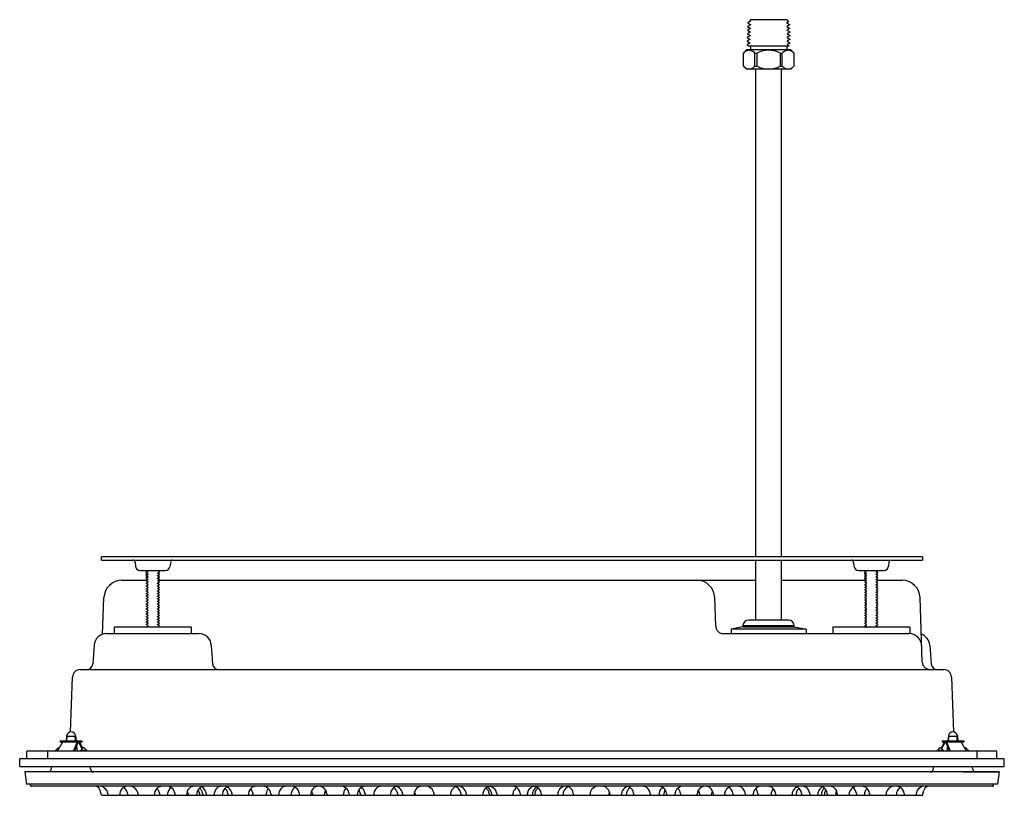
# Model space of a CAD drawing. Units: inches. Extents: x 4408.9 to 4428.1, y 222.5 to 237.6.
import ezdxf

# ---------------------------------------------------------------- set-up
doc = ezdxf.new("R2010")
doc.units = ezdxf.units.IN
doc.header["$LTSCALE"] = 0.64311
doc.header["$MEASUREMENT"] = 0
doc.layers.get('0').update_dxf_attribs({"color": 255, "linetype": 'CONTINUOUS'})
doc.layers.get('Defpoints').update_dxf_attribs({"linetype": 'CONTINUOUS'})
doc.styles.get("Standard").update_dxf_attribs({"font": 'txt', "width": 0.8})

msp = doc.modelspace()

# ---------------------------------------------------------------- linework, layer by layer
for p, q in [((4423.157, 237.538), (4423.103, 237.507)), ((4423.16, 237.609), (4423.105, 237.578)), ((4423.105, 237.578), (4423.105, 237.573)), ((4423.105, 237.573), (4423.157, 237.543)), ((4423.165, 237.638), (4423.147, 237.621)), ((4423.147, 237.621), (4423.16, 237.614)), ((4423.157, 237.543), (4423.157, 237.538)), ((4423.16, 237.614), (4423.16, 237.609)), ((4423.165, 237.638), (4423.858, 237.638)), ((4423.858, 237.638), (4423.898, 237.598)), ((4423.898, 237.598), (4423.863, 237.578)), ((4423.863, 237.578), (4423.863, 237.574)), ((4423.863, 237.574), (4423.917, 237.542)), ((4423.917, 237.537), (4423.865, 237.507)), ((4423.917, 237.542), (4423.917, 237.537)), ((4423.151, 237.325), (4423.096, 237.294)), ((4423.153, 237.396), (4423.099, 237.365)), ((4423.099, 237.365), (4423.099, 237.36)), ((4423.099, 237.36), (4423.151, 237.33)), ((4423.155, 237.467), (4423.101, 237.436)), ((4423.101, 237.436), (4423.101, 237.431)), ((4423.101, 237.431), (4423.153, 237.401)), ((4423.103, 237.507), (4423.103, 237.502)), ((4423.103, 237.502), (4423.155, 237.472)), ((4423.151, 237.33), (4423.151, 237.325)), ((4423.153, 237.401), (4423.153, 237.396)), ((4423.155, 237.472), (4423.155, 237.467)), ((4423.865, 237.507), (4423.865, 237.503)), ((4423.865, 237.503), (4423.919, 237.471)), ((4423.919, 237.466), (4423.867, 237.436)), ((4423.867, 237.436), (4423.867, 237.432)), ((4423.867, 237.432), (4423.922, 237.4)), ((4423.922, 237.395), (4423.87, 237.365)), ((4423.87, 237.365), (4423.87, 237.361)), ((4423.87, 237.361), (4423.924, 237.329)), ((4423.924, 237.324), (4423.872, 237.294)), ((4423.919, 237.471), (4423.919, 237.466)), ((4423.922, 237.4), (4423.922, 237.395)), ((4423.924, 237.329), (4423.924, 237.324)), ((4423.146, 237.183), (4423.092, 237.152)), ((4423.092, 237.152), (4423.092, 237.147)), ((4423.092, 237.147), (4423.129, 237.126)), ((4423.148, 237.254), (4423.094, 237.223)), ((4423.094, 237.223), (4423.094, 237.218)), ((4423.094, 237.218), (4423.146, 237.188)), ((4423.096, 237.294), (4423.096, 237.289)), ((4423.096, 237.289), (4423.148, 237.259)), ((4423.146, 237.188), (4423.146, 237.183)), ((4423.148, 237.259), (4423.148, 237.254)), ((4423.872, 237.294), (4423.872, 237.29)), ((4423.872, 237.29), (4423.926, 237.258)), ((4423.926, 237.253), (4423.874, 237.223)), ((4423.874, 237.223), (4423.874, 237.219)), ((4423.874, 237.219), (4423.928, 237.187)), ((4423.928, 237.182), (4423.876, 237.152)), ((4423.876, 237.152), (4423.876, 237.148)), ((4423.876, 237.148), (4423.915, 237.126)), ((4423.926, 237.258), (4423.926, 237.253)), ((4423.928, 237.187), (4423.928, 237.182)), ((4423.019, 236.988), (4423.078, 237.047)), ((4423.019, 236.731), (4423.019, 236.988)), ((4423.944, 237.047), (4423.078, 237.047)), ((4423.129, 237.126), (4423.915, 237.126)), ((4423.157, 237.114), (4423.157, 237.059)), ((4423.245, 236.988), (4423.286, 236.988)), ((4423.245, 236.731), (4423.245, 236.988)), ((4423.286, 236.731), (4423.286, 236.988)), ((4423.736, 236.988), (4423.778, 236.988)), ((4423.736, 236.988), (4423.736, 236.731)), ((4423.778, 236.731), (4423.778, 236.988)), ((4423.866, 237.114), (4423.866, 237.059)), ((4423.944, 237.047), (4424.003, 236.988)), ((4424.003, 236.988), (4424.003, 236.73)), ((4423.078, 236.672), (4423.019, 236.731)), ((4423.944, 236.672), (4423.078, 236.672)), ((4423.245, 236.731), (4423.286, 236.731)), ((4423.261, 227.17), (4423.261, 236.672)), ((4423.736, 236.731), (4423.778, 236.731)), ((4423.761, 227.17), (4423.761, 236.672)), ((4424.003, 236.73), (4423.944, 236.672)), ((4410.511, 227.107), (4410.511, 227.17)), ((4426.511, 227.17), (4410.511, 227.17)), ((4426.511, 227.17), (4426.511, 227.107)), ((4410.511, 227.107), (4426.511, 227.107)), ((4411.166, 227.062), (4411.173, 226.991)), ((4411.856, 227.062), (4411.849, 226.991)), ((4423.261, 225.937), (4423.261, 227.107)), ((4423.761, 225.937), (4423.761, 227.107)), ((4425.166, 227.062), (4425.173, 226.991)), ((4425.856, 227.062), (4425.849, 226.991)), ((4411.267, 226.906), (4411.756, 226.906)), ((4411.386, 226.899), (4411.386, 226.906)), ((4411.419, 226.88), (4411.386, 226.899)), ((4411.386, 226.873), (4411.409, 226.886)), ((4411.419, 226.874), (4411.386, 226.855)), ((4411.386, 226.865), (4411.386, 226.873)), ((4411.395, 226.86), (4411.386, 226.865)), ((4411.386, 226.855), (4411.386, 226.848)), ((4411.386, 226.855), (4411.386, 226.849)), ((4411.419, 226.829), (4411.386, 226.848)), ((4411.386, 226.823), (4411.409, 226.835)), ((4411.386, 226.805), (4411.419, 226.824)), ((4411.386, 226.815), (4411.386, 226.823)), ((4411.395, 226.81), (4411.386, 226.815)), ((4411.386, 226.805), (4411.386, 226.798)), ((4411.386, 226.805), (4411.386, 226.799)), ((4411.419, 226.779), (4411.386, 226.798)), ((4411.386, 226.772), (4411.409, 226.785)), ((4411.386, 226.755), (4411.419, 226.774)), ((4411.386, 226.765), (4411.386, 226.772)), ((4411.419, 226.874), (4411.419, 226.88)), ((4411.419, 226.824), (4411.419, 226.829)), ((4411.419, 226.774), (4411.419, 226.779)), ((4411.419, 226.774), (4411.419, 226.779)), ((4411.604, 226.9), (4411.604, 226.906)), ((4411.636, 226.881), (4411.604, 226.9)), ((4411.604, 226.854), (4411.636, 226.873)), ((4411.604, 226.849), (4411.604, 226.854)), ((4411.636, 226.83), (4411.604, 226.849)), ((4411.604, 226.804), (4411.636, 226.823)), ((4411.604, 226.799), (4411.604, 226.804)), ((4411.604, 226.799), (4411.604, 226.804)), ((4411.636, 226.78), (4411.604, 226.799)), ((4411.604, 226.754), (4411.636, 226.773)), ((4411.636, 226.797), (4411.614, 226.81)), ((4411.636, 226.848), (4411.615, 226.86)), ((4411.636, 226.898), (4411.622, 226.906)), ((4411.627, 226.835), (4411.636, 226.84)), ((4411.627, 226.785), (4411.636, 226.79)), ((4411.628, 226.886), (4411.636, 226.89)), ((4411.636, 226.89), (4411.636, 226.898)), ((4411.636, 226.881), (4411.636, 226.873)), ((4411.636, 226.876), (4411.636, 226.873)), ((4411.636, 226.84), (4411.636, 226.848)), ((4411.636, 226.83), (4411.636, 226.823)), ((4411.636, 226.829), (4411.636, 226.823)), ((4411.636, 226.79), (4411.636, 226.797)), ((4411.636, 226.78), (4411.636, 226.773)), ((4425.267, 226.906), (4425.756, 226.906)), ((4425.386, 226.898), (4425.401, 226.906)), ((4425.386, 226.881), (4425.419, 226.9)), ((4425.386, 226.89), (4425.386, 226.898)), ((4425.394, 226.886), (4425.386, 226.89)), ((4425.386, 226.881), (4425.386, 226.873)), ((4425.386, 226.876), (4425.386, 226.873)), ((4425.419, 226.854), (4425.386, 226.873)), ((4425.386, 226.848), (4425.408, 226.86)), ((4425.386, 226.83), (4425.419, 226.849)), ((4425.386, 226.84), (4425.386, 226.848)), ((4425.395, 226.835), (4425.386, 226.84)), ((4425.386, 226.83), (4425.386, 226.823)), ((4425.386, 226.829), (4425.386, 226.823)), ((4425.419, 226.804), (4425.386, 226.823)), ((4425.386, 226.797), (4425.408, 226.81)), ((4425.386, 226.78), (4425.419, 226.799)), ((4425.386, 226.79), (4425.386, 226.797)), ((4425.395, 226.785), (4425.386, 226.79)), ((4425.386, 226.78), (4425.386, 226.773)), ((4425.419, 226.754), (4425.386, 226.773)), ((4425.419, 226.9), (4425.419, 226.906)), ((4425.419, 226.849), (4425.419, 226.854)), ((4425.419, 226.799), (4425.419, 226.804)), ((4425.419, 226.799), (4425.419, 226.804)), ((4425.604, 226.88), (4425.636, 226.899)), ((4425.604, 226.874), (4425.604, 226.88)), ((4425.604, 226.874), (4425.636, 226.855)), ((4425.604, 226.829), (4425.636, 226.848)), ((4425.604, 226.824), (4425.604, 226.829)), ((4425.636, 226.805), (4425.604, 226.824)), ((4425.604, 226.779), (4425.636, 226.798)), ((4425.604, 226.774), (4425.604, 226.779)), ((4425.604, 226.774), (4425.604, 226.779)), ((4425.636, 226.755), (4425.604, 226.774)), ((4425.636, 226.873), (4425.614, 226.886)), ((4425.636, 226.823), (4425.614, 226.835)), ((4425.636, 226.772), (4425.614, 226.785)), ((4425.627, 226.86), (4425.636, 226.865)), ((4425.628, 226.81), (4425.636, 226.815)), ((4425.636, 226.899), (4425.636, 226.906)), ((4425.636, 226.865), (4425.636, 226.873)), ((4425.636, 226.855), (4425.636, 226.848)), ((4425.636, 226.855), (4425.636, 226.849)), ((4425.636, 226.815), (4425.636, 226.823)), ((4425.636, 226.805), (4425.636, 226.798)), ((4425.636, 226.805), (4425.636, 226.799)), ((4425.636, 226.765), (4425.636, 226.772)), ((4410.91, 226.712), (4411.397, 226.712)), ((4411.395, 226.76), (4411.386, 226.765)), ((4411.386, 226.755), (4411.386, 226.748)), ((4411.419, 226.729), (4411.386, 226.748)), ((4411.386, 226.722), (4411.409, 226.735)), ((4411.386, 226.705), (4411.419, 226.724)), ((4411.386, 226.715), (4411.386, 226.722)), ((4411.392, 226.712), (4411.386, 226.715)), ((4411.386, 226.705), (4411.386, 226.698)), ((4411.419, 226.679), (4411.386, 226.698)), ((4411.386, 226.655), (4411.419, 226.674)), ((4411.386, 226.655), (4411.386, 226.648)), ((4411.419, 226.629), (4411.386, 226.648)), ((4411.386, 226.605), (4411.419, 226.624)), ((4411.386, 226.605), (4411.386, 226.598)), ((4411.386, 226.605), (4411.386, 226.599)), ((4411.419, 226.579), (4411.386, 226.598)), ((4411.419, 226.724), (4411.419, 226.729)), ((4411.419, 226.674), (4411.419, 226.679)), ((4411.419, 226.674), (4411.419, 226.679)), ((4411.419, 226.624), (4411.419, 226.629)), ((4411.419, 226.574), (4411.419, 226.579)), ((4411.604, 226.749), (4411.604, 226.754)), ((4411.636, 226.73), (4411.604, 226.749)), ((4411.604, 226.704), (4411.636, 226.723)), ((4411.604, 226.699), (4411.604, 226.704)), ((4411.604, 226.699), (4411.604, 226.704)), ((4411.636, 226.68), (4411.604, 226.699)), ((4411.604, 226.654), (4411.636, 226.673)), ((4411.604, 226.649), (4411.604, 226.654)), ((4411.636, 226.63), (4411.604, 226.649)), ((4411.604, 226.604), (4411.636, 226.623)), ((4411.604, 226.599), (4411.604, 226.604)), ((4411.636, 226.58), (4411.604, 226.599)), ((4411.636, 226.747), (4411.614, 226.76)), ((4411.617, 226.712), (4423.261, 226.712)), ((4411.627, 226.735), (4411.636, 226.74)), ((4411.636, 226.74), (4411.636, 226.747)), ((4411.636, 226.73), (4411.636, 226.723)), ((4411.636, 226.729), (4411.636, 226.723)), ((4411.636, 226.68), (4411.636, 226.673)), ((4411.636, 226.679), (4411.636, 226.673)), ((4411.636, 226.63), (4411.636, 226.623)), ((4411.636, 226.629), (4411.636, 226.623)), ((4411.636, 226.58), (4411.636, 226.573)), ((4411.636, 226.579), (4411.636, 226.573)), ((4423.761, 226.712), (4425.406, 226.712)), ((4425.386, 226.747), (4425.408, 226.76)), ((4425.386, 226.73), (4425.419, 226.749)), ((4425.386, 226.74), (4425.386, 226.747)), ((4425.395, 226.735), (4425.386, 226.74)), ((4425.386, 226.73), (4425.386, 226.723)), ((4425.386, 226.729), (4425.386, 226.723)), ((4425.419, 226.704), (4425.386, 226.723)), ((4425.386, 226.68), (4425.419, 226.699)), ((4425.386, 226.68), (4425.386, 226.673)), ((4425.386, 226.679), (4425.386, 226.673)), ((4425.419, 226.654), (4425.386, 226.673)), ((4425.386, 226.63), (4425.419, 226.649)), ((4425.386, 226.63), (4425.386, 226.623)), ((4425.386, 226.629), (4425.386, 226.623)), ((4425.419, 226.604), (4425.386, 226.623)), ((4425.386, 226.58), (4425.419, 226.599)), ((4425.386, 226.58), (4425.386, 226.573)), ((4425.386, 226.579), (4425.386, 226.573)), ((4425.419, 226.749), (4425.419, 226.754)), ((4425.419, 226.699), (4425.419, 226.704)), ((4425.419, 226.699), (4425.419, 226.704)), ((4425.419, 226.649), (4425.419, 226.654)), ((4425.419, 226.599), (4425.419, 226.604)), ((4425.604, 226.729), (4425.636, 226.748)), ((4425.604, 226.724), (4425.604, 226.729)), ((4425.636, 226.705), (4425.604, 226.724)), ((4425.604, 226.679), (4425.636, 226.698)), ((4425.604, 226.674), (4425.604, 226.679)), ((4425.604, 226.674), (4425.604, 226.679)), ((4425.636, 226.655), (4425.604, 226.674)), ((4425.604, 226.629), (4425.636, 226.648)), ((4425.604, 226.624), (4425.604, 226.629)), ((4425.636, 226.605), (4425.604, 226.624)), ((4425.604, 226.579), (4425.636, 226.598)), ((4425.604, 226.574), (4425.604, 226.579)), ((4425.636, 226.722), (4425.614, 226.735)), ((4425.625, 226.712), (4426.113, 226.712)), ((4425.628, 226.76), (4425.636, 226.765)), ((4425.63, 226.712), (4425.636, 226.715)), ((4425.636, 226.755), (4425.636, 226.748)), ((4425.636, 226.715), (4425.636, 226.722)), ((4425.636, 226.705), (4425.636, 226.698)), ((4425.636, 226.655), (4425.636, 226.648)), ((4425.636, 226.605), (4425.636, 226.598)), ((4425.636, 226.605), (4425.636, 226.599)), ((4411.386, 226.555), (4411.419, 226.574)), ((4411.386, 226.555), (4411.386, 226.548)), ((4411.386, 226.555), (4411.386, 226.549)), ((4411.419, 226.529), (4411.386, 226.548)), ((4411.386, 226.505), (4411.419, 226.524)), ((4411.386, 226.505), (4411.386, 226.498)), ((4411.419, 226.479), (4411.386, 226.498)), ((4411.386, 226.455), (4411.419, 226.474)), ((4411.386, 226.456), (4411.386, 226.449)), ((4411.386, 226.455), (4411.386, 226.449)), ((4411.419, 226.43), (4411.386, 226.449)), ((4411.386, 226.406), (4411.419, 226.425)), ((4411.386, 226.406), (4411.386, 226.399)), ((4411.386, 226.405), (4411.386, 226.399)), ((4411.419, 226.38), (4411.386, 226.399)), ((4411.419, 226.524), (4411.419, 226.529)), ((4411.419, 226.524), (4411.419, 226.529)), ((4411.419, 226.474), (4411.419, 226.479)), ((4411.419, 226.425), (4411.419, 226.43)), ((4411.419, 226.425), (4411.419, 226.43)), ((4411.604, 226.554), (4411.636, 226.573)), ((4411.604, 226.549), (4411.604, 226.554)), ((4411.604, 226.549), (4411.604, 226.554)), ((4411.636, 226.53), (4411.604, 226.549)), ((4411.604, 226.504), (4411.636, 226.523)), ((4411.604, 226.499), (4411.604, 226.504)), ((4411.636, 226.48), (4411.604, 226.499)), ((4411.604, 226.454), (4411.636, 226.473)), ((4411.604, 226.449), (4411.604, 226.454)), ((4411.604, 226.449), (4411.604, 226.454)), ((4411.636, 226.43), (4411.604, 226.449)), ((4411.604, 226.404), (4411.636, 226.423)), ((4411.604, 226.399), (4411.604, 226.404)), ((4411.636, 226.38), (4411.604, 226.399)), ((4411.636, 226.53), (4411.636, 226.523)), ((4411.636, 226.48), (4411.636, 226.473)), ((4411.636, 226.48), (4411.636, 226.474)), ((4411.636, 226.43), (4411.636, 226.423)), ((4411.636, 226.43), (4411.636, 226.424)), ((4425.419, 226.554), (4425.386, 226.573)), ((4425.386, 226.53), (4425.419, 226.549)), ((4425.386, 226.53), (4425.386, 226.523)), ((4425.419, 226.504), (4425.386, 226.523)), ((4425.386, 226.48), (4425.419, 226.499)), ((4425.386, 226.48), (4425.386, 226.473)), ((4425.386, 226.48), (4425.386, 226.474)), ((4425.419, 226.454), (4425.386, 226.473)), ((4425.386, 226.43), (4425.419, 226.449)), ((4425.386, 226.43), (4425.386, 226.423)), ((4425.386, 226.43), (4425.386, 226.424)), ((4425.419, 226.404), (4425.386, 226.423)), ((4425.386, 226.38), (4425.419, 226.399)), ((4425.419, 226.549), (4425.419, 226.554)), ((4425.419, 226.549), (4425.419, 226.554)), ((4425.419, 226.499), (4425.419, 226.504)), ((4425.419, 226.449), (4425.419, 226.454)), ((4425.419, 226.449), (4425.419, 226.454)), ((4425.419, 226.399), (4425.419, 226.404)), ((4425.636, 226.555), (4425.604, 226.574)), ((4425.604, 226.529), (4425.636, 226.548)), ((4425.604, 226.524), (4425.604, 226.529)), ((4425.604, 226.524), (4425.604, 226.529)), ((4425.636, 226.505), (4425.604, 226.524)), ((4425.604, 226.479), (4425.636, 226.498)), ((4425.604, 226.474), (4425.604, 226.479)), ((4425.636, 226.455), (4425.604, 226.474)), ((4425.604, 226.43), (4425.636, 226.449)), ((4425.604, 226.425), (4425.604, 226.43)), ((4425.604, 226.425), (4425.604, 226.43)), ((4425.636, 226.406), (4425.604, 226.425)), ((4425.604, 226.38), (4425.636, 226.399)), ((4425.636, 226.555), (4425.636, 226.548)), ((4425.636, 226.555), (4425.636, 226.549)), ((4425.636, 226.505), (4425.636, 226.498)), ((4425.636, 226.456), (4425.636, 226.449)), ((4425.636, 226.455), (4425.636, 226.449)), ((4425.636, 226.406), (4425.636, 226.399)), ((4425.636, 226.405), (4425.636, 226.399)), ((4410.535, 225.66), (4410.56, 226.374)), ((4411.386, 226.356), (4411.419, 226.375)), ((4411.386, 226.356), (4411.386, 226.349)), ((4411.386, 226.355), (4411.386, 226.349)), ((4411.419, 226.33), (4411.386, 226.349)), ((4411.386, 226.306), (4411.419, 226.325)), ((4411.386, 226.306), (4411.386, 226.299)), ((4411.386, 226.305), (4411.386, 226.299)), ((4411.419, 226.28), (4411.386, 226.299)), ((4411.386, 226.256), (4411.419, 226.275)), ((4411.386, 226.256), (4411.386, 226.249)), ((4411.419, 226.23), (4411.386, 226.249)), ((4411.386, 226.206), (4411.419, 226.225)), ((4411.386, 226.206), (4411.386, 226.199)), ((4411.419, 226.18), (4411.386, 226.199)), ((4411.419, 226.375), (4411.419, 226.38)), ((4411.419, 226.325), (4411.419, 226.33)), ((4411.419, 226.275), (4411.419, 226.28)), ((4411.419, 226.275), (4411.419, 226.28)), ((4411.419, 226.225), (4411.419, 226.23)), ((4411.604, 226.354), (4411.636, 226.373)), ((4411.604, 226.349), (4411.604, 226.354)), ((4411.636, 226.33), (4411.604, 226.349)), ((4411.604, 226.304), (4411.636, 226.323)), ((4411.604, 226.299), (4411.604, 226.304)), ((4411.604, 226.299), (4411.604, 226.304)), ((4411.636, 226.28), (4411.604, 226.299)), ((4411.604, 226.254), (4411.636, 226.273)), ((4411.604, 226.249), (4411.604, 226.254)), ((4411.636, 226.23), (4411.604, 226.249)), ((4411.604, 226.204), (4411.636, 226.223)), ((4411.604, 226.199), (4411.604, 226.204)), ((4411.636, 226.18), (4411.604, 226.199)), ((4411.636, 226.38), (4411.636, 226.373)), ((4411.636, 226.38), (4411.636, 226.374)), ((4411.636, 226.33), (4411.636, 226.323)), ((4411.636, 226.33), (4411.636, 226.324)), ((4411.636, 226.28), (4411.636, 226.273)), ((4411.636, 226.23), (4411.636, 226.223)), ((4422.482, 225.816), (4422.462, 226.374)), ((4425.386, 226.38), (4425.386, 226.373)), ((4425.386, 226.38), (4425.386, 226.374)), ((4425.419, 226.354), (4425.386, 226.373)), ((4425.386, 226.33), (4425.419, 226.349)), ((4425.386, 226.33), (4425.386, 226.323)), ((4425.386, 226.33), (4425.386, 226.324)), ((4425.419, 226.304), (4425.386, 226.323)), ((4425.386, 226.28), (4425.419, 226.299)), ((4425.386, 226.28), (4425.386, 226.273)), ((4425.419, 226.254), (4425.386, 226.273)), ((4425.386, 226.23), (4425.419, 226.249)), ((4425.386, 226.23), (4425.386, 226.223)), ((4425.419, 226.204), (4425.386, 226.223)), ((4425.386, 226.18), (4425.419, 226.199)), ((4425.419, 226.349), (4425.419, 226.354)), ((4425.419, 226.299), (4425.419, 226.304)), ((4425.419, 226.299), (4425.419, 226.304)), ((4425.419, 226.249), (4425.419, 226.254)), ((4425.419, 226.199), (4425.419, 226.204)), ((4425.604, 226.375), (4425.604, 226.38)), ((4425.636, 226.356), (4425.604, 226.375)), ((4425.604, 226.33), (4425.636, 226.349)), ((4425.604, 226.325), (4425.604, 226.33)), ((4425.636, 226.306), (4425.604, 226.325)), ((4425.604, 226.28), (4425.636, 226.299)), ((4425.604, 226.275), (4425.604, 226.28)), ((4425.604, 226.275), (4425.604, 226.28)), ((4425.636, 226.256), (4425.604, 226.275)), ((4425.604, 226.23), (4425.636, 226.249)), ((4425.604, 226.225), (4425.604, 226.23)), ((4425.636, 226.206), (4425.604, 226.225)), ((4425.604, 226.18), (4425.636, 226.199)), ((4425.636, 226.356), (4425.636, 226.349)), ((4425.636, 226.355), (4425.636, 226.349)), ((4425.636, 226.306), (4425.636, 226.299)), ((4425.636, 226.305), (4425.636, 226.299)), ((4425.636, 226.256), (4425.636, 226.249)), ((4425.636, 226.206), (4425.636, 226.199)), ((4426.506, 225.116), (4426.462, 226.374)), ((4411.386, 226.156), (4411.419, 226.175)), ((4411.386, 226.156), (4411.386, 226.149)), ((4411.419, 226.13), (4411.386, 226.149)), ((4411.419, 226.13), (4411.386, 226.149)), ((4411.386, 226.106), (4411.419, 226.125)), ((4411.386, 226.106), (4411.419, 226.125)), ((4411.386, 226.106), (4411.386, 226.099)), ((4411.386, 226.105), (4411.386, 226.099)), ((4411.419, 226.08), (4411.386, 226.099)), ((4411.386, 226.056), (4411.419, 226.075)), ((4411.386, 226.056), (4411.386, 226.049)), ((4411.386, 226.055), (4411.386, 226.049)), ((4411.419, 226.03), (4411.386, 226.049)), ((4411.386, 226.006), (4411.419, 226.025)), ((4411.386, 226.006), (4411.386, 225.999)), ((4411.386, 226.005), (4411.386, 225.999)), ((4411.419, 226.175), (4411.419, 226.18)), ((4411.419, 226.125), (4411.419, 226.13)), ((4411.419, 226.125), (4411.419, 226.13)), ((4411.419, 226.075), (4411.419, 226.08)), ((4411.419, 226.075), (4411.419, 226.08)), ((4411.419, 226.025), (4411.419, 226.03)), ((4411.604, 226.154), (4411.636, 226.173)), ((4411.604, 226.154), (4411.636, 226.173)), ((4411.604, 226.149), (4411.604, 226.154)), ((4411.604, 226.149), (4411.604, 226.154)), ((4411.636, 226.13), (4411.604, 226.149)), ((4411.636, 226.13), (4411.604, 226.149)), ((4411.604, 226.104), (4411.636, 226.123)), ((4411.604, 226.099), (4411.604, 226.104)), ((4411.604, 226.099), (4411.604, 226.104)), ((4411.636, 226.08), (4411.604, 226.099)), ((4411.604, 226.054), (4411.636, 226.073)), ((4411.604, 226.049), (4411.604, 226.054)), ((4411.636, 226.03), (4411.604, 226.049)), ((4411.604, 226.004), (4411.636, 226.023)), ((4411.604, 225.999), (4411.604, 226.004)), ((4411.636, 226.18), (4411.636, 226.173)), ((4411.636, 226.13), (4411.636, 226.123)), ((4411.636, 226.13), (4411.636, 226.124)), ((4411.636, 226.08), (4411.636, 226.073)), ((4411.636, 226.08), (4411.636, 226.074)), ((4411.636, 226.03), (4411.636, 226.023)), ((4411.636, 226.03), (4411.636, 226.024)), ((4425.386, 226.18), (4425.386, 226.173)), ((4425.419, 226.154), (4425.386, 226.173)), ((4425.419, 226.154), (4425.386, 226.173)), ((4425.386, 226.13), (4425.419, 226.149)), ((4425.386, 226.13), (4425.419, 226.149)), ((4425.386, 226.13), (4425.386, 226.123)), ((4425.386, 226.13), (4425.386, 226.124)), ((4425.419, 226.104), (4425.386, 226.123)), ((4425.386, 226.08), (4425.419, 226.099)), ((4425.386, 226.08), (4425.386, 226.073)), ((4425.386, 226.08), (4425.386, 226.074)), ((4425.419, 226.054), (4425.386, 226.073)), ((4425.386, 226.03), (4425.419, 226.049)), ((4425.386, 226.03), (4425.386, 226.023)), ((4425.386, 226.03), (4425.386, 226.024)), ((4425.419, 226.004), (4425.386, 226.023)), ((4425.419, 226.149), (4425.419, 226.154)), ((4425.419, 226.149), (4425.419, 226.154)), ((4425.419, 226.099), (4425.419, 226.104)), ((4425.419, 226.099), (4425.419, 226.104)), ((4425.419, 226.049), (4425.419, 226.054)), ((4425.419, 225.999), (4425.419, 226.004)), ((4425.604, 226.175), (4425.604, 226.18)), ((4425.636, 226.156), (4425.604, 226.175)), ((4425.604, 226.13), (4425.636, 226.149)), ((4425.604, 226.13), (4425.636, 226.149)), ((4425.604, 226.125), (4425.604, 226.13)), ((4425.604, 226.125), (4425.604, 226.13)), ((4425.636, 226.106), (4425.604, 226.125)), ((4425.636, 226.106), (4425.604, 226.125)), ((4425.604, 226.08), (4425.636, 226.099)), ((4425.604, 226.075), (4425.604, 226.08)), ((4425.604, 226.075), (4425.604, 226.08)), ((4425.636, 226.056), (4425.604, 226.075)), ((4425.604, 226.03), (4425.636, 226.049)), ((4425.604, 226.025), (4425.604, 226.03)), ((4425.636, 226.006), (4425.604, 226.025)), ((4425.636, 226.156), (4425.636, 226.149)), ((4425.636, 226.106), (4425.636, 226.099)), ((4425.636, 226.105), (4425.636, 226.099)), ((4425.636, 226.056), (4425.636, 226.049)), ((4425.636, 226.055), (4425.636, 226.049)), ((4425.636, 226.006), (4425.636, 225.999)), ((4425.636, 226.005), (4425.636, 225.999)), ((4411.419, 225.98), (4411.386, 225.999)), ((4411.386, 225.956), (4411.419, 225.975)), ((4411.386, 225.956), (4411.386, 225.949)), ((4411.386, 225.955), (4411.386, 225.949)), ((4411.419, 225.93), (4411.386, 225.949)), ((4411.386, 225.906), (4411.419, 225.925)), ((4411.386, 225.906), (4411.386, 225.899)), ((4411.419, 225.88), (4411.386, 225.899)), ((4411.386, 225.856), (4411.419, 225.875)), ((4411.386, 225.856), (4411.386, 225.849)), ((4411.419, 225.83), (4411.386, 225.849)), ((4411.386, 225.806), (4411.419, 225.825)), ((4411.419, 225.975), (4411.419, 225.98)), ((4411.419, 225.925), (4411.419, 225.93)), ((4411.419, 225.925), (4411.419, 225.93)), ((4411.419, 225.875), (4411.419, 225.88)), ((4411.419, 225.825), (4411.419, 225.83)), ((4411.636, 225.98), (4411.604, 225.999)), ((4411.604, 225.954), (4411.636, 225.973)), ((4411.604, 225.949), (4411.604, 225.954)), ((4411.604, 225.949), (4411.604, 225.954)), ((4411.636, 225.93), (4411.604, 225.949)), ((4411.604, 225.904), (4411.636, 225.923)), ((4411.604, 225.899), (4411.604, 225.904)), ((4411.636, 225.88), (4411.604, 225.899)), ((4411.604, 225.854), (4411.636, 225.873)), ((4411.604, 225.849), (4411.604, 225.854)), ((4411.636, 225.83), (4411.604, 225.849)), ((4411.604, 225.804), (4411.636, 225.823)), ((4411.636, 225.98), (4411.636, 225.973)), ((4411.636, 225.98), (4411.636, 225.974)), ((4411.636, 225.93), (4411.636, 225.923)), ((4411.636, 225.88), (4411.636, 225.873)), ((4411.636, 225.83), (4411.636, 225.823)), ((4424.011, 225.823), (4423.011, 225.823)), ((4423.011, 225.803), (4423.011, 225.823)), ((4423.897, 225.937), (4423.125, 225.937)), ((4424.011, 225.803), (4424.011, 225.823)), ((4425.386, 225.98), (4425.419, 225.999)), ((4425.386, 225.98), (4425.386, 225.973)), ((4425.386, 225.98), (4425.386, 225.974)), ((4425.419, 225.954), (4425.386, 225.973)), ((4425.386, 225.93), (4425.419, 225.949)), ((4425.386, 225.93), (4425.386, 225.923)), ((4425.419, 225.904), (4425.386, 225.923)), ((4425.386, 225.88), (4425.419, 225.899)), ((4425.386, 225.88), (4425.386, 225.873)), ((4425.419, 225.854), (4425.386, 225.873)), ((4425.386, 225.83), (4425.419, 225.849)), ((4425.386, 225.83), (4425.386, 225.823)), ((4425.419, 225.804), (4425.386, 225.823)), ((4425.419, 225.949), (4425.419, 225.954)), ((4425.419, 225.949), (4425.419, 225.954)), ((4425.419, 225.899), (4425.419, 225.904)), ((4425.419, 225.849), (4425.419, 225.854)), ((4425.604, 225.98), (4425.636, 225.999)), ((4425.604, 225.975), (4425.604, 225.98)), ((4425.636, 225.956), (4425.604, 225.975)), ((4425.604, 225.93), (4425.636, 225.949)), ((4425.604, 225.925), (4425.604, 225.93)), ((4425.604, 225.925), (4425.604, 225.93)), ((4425.636, 225.906), (4425.604, 225.925)), ((4425.604, 225.88), (4425.636, 225.899)), ((4425.604, 225.875), (4425.604, 225.88)), ((4425.636, 225.856), (4425.604, 225.875)), ((4425.604, 225.83), (4425.636, 225.849)), ((4425.604, 225.825), (4425.604, 225.83)), ((4425.636, 225.806), (4425.604, 225.825)), ((4425.636, 225.956), (4425.636, 225.949)), ((4425.636, 225.955), (4425.636, 225.949)), ((4425.636, 225.906), (4425.636, 225.899)), ((4425.636, 225.856), (4425.636, 225.849)), ((4410.61, 225.672), (4412.412, 225.672)), ((4410.761, 225.797), (4410.761, 225.672)), ((4412.261, 225.797), (4410.761, 225.797)), ((4411.386, 225.806), (4411.386, 225.799)), ((4411.39, 225.797), (4411.386, 225.799)), ((4411.604, 225.799), (4411.604, 225.804)), ((4411.608, 225.797), (4411.604, 225.799)), ((4412.261, 225.797), (4412.261, 225.672)), ((4422.632, 225.672), (4426.245, 225.672)), ((4423.011, 225.803), (4422.779, 225.762)), ((4424.244, 225.762), (4422.779, 225.762)), ((4422.779, 225.762), (4422.779, 225.672)), ((4423.011, 225.803), (4424.011, 225.803)), ((4424.011, 225.803), (4424.244, 225.762)), ((4424.244, 225.762), (4424.244, 225.672)), ((4426.261, 225.797), (4424.761, 225.797)), ((4424.761, 225.797), (4424.761, 225.672)), ((4425.414, 225.797), (4425.419, 225.799)), ((4425.419, 225.799), (4425.419, 225.804)), ((4425.632, 225.797), (4425.636, 225.799)), ((4425.636, 225.806), (4425.636, 225.799)), ((4426.261, 225.797), (4426.261, 225.672)), ((4410.371, 225.448), (4410.345, 225.083)), ((4412.652, 225.448), (4412.677, 225.083)), ((4426.652, 225.448), (4426.677, 225.083)), ((4410.097, 224.972), (4426.925, 224.972)), ((4409.91, 223.757), (4409.947, 224.827)), ((4427.075, 224.827), (4427.113, 223.757)), ((4409.658, 223.382), (4409.75, 223.548)), ((4409.708, 223.584), (4409.707, 223.564)), ((4409.707, 223.564), (4410.031, 223.564)), ((4409.708, 223.584), (4410.132, 223.584)), ((4409.833, 223.68), (4409.823, 223.584)), ((4409.838, 223.584), (4409.835, 223.632)), ((4409.867, 223.671), (4409.972, 223.671)), ((4409.967, 223.382), (4410.038, 223.548)), ((4410.053, 223.548), (4409.984, 223.382)), ((4410.002, 223.584), (4410.005, 223.628)), ((4410.006, 223.68), (4410.017, 223.584)), ((4410.139, 223.427), (4410.079, 223.536)), ((4410.15, 223.438), (4410.09, 223.548)), ((4410.095, 223.564), (4410.133, 223.564)), ((4410.132, 223.584), (4410.133, 223.564)), ((4426.933, 223.548), (4426.872, 223.438)), ((4426.883, 223.427), (4426.943, 223.536)), ((4426.891, 223.584), (4426.89, 223.564)), ((4426.89, 223.564), (4426.928, 223.564)), ((4426.891, 223.584), (4427.314, 223.584)), ((4426.972, 223.536), (4427.038, 223.382)), ((4427.056, 223.382), (4426.985, 223.548)), ((4426.991, 223.564), (4427.315, 223.564)), ((4427.016, 223.68), (4427.006, 223.584)), ((4427.02, 223.584), (4427.018, 223.632)), ((4427.05, 223.671), (4427.155, 223.671)), ((4427.185, 223.584), (4427.187, 223.628)), ((4427.189, 223.68), (4427.2, 223.584)), ((4427.364, 223.382), (4427.273, 223.548)), ((4427.314, 223.584), (4427.315, 223.564)), ((4409.061, 223.232), (4409.061, 223.382)), ((4427.961, 223.382), (4409.061, 223.382)), ((4409.461, 223.382), (4409.461, 223.232)), ((4409.616, 223.395), (4409.667, 223.445)), ((4409.665, 223.395), (4409.616, 223.395)), ((4409.616, 223.395), (4409.616, 223.382)), ((4409.683, 223.445), (4409.667, 223.445)), ((4409.683, 223.445), (4409.689, 223.438)), ((4410.027, 223.486), (4410.039, 223.382)), ((4410.106, 223.395), (4410.157, 223.445)), ((4410.106, 223.395), (4410.106, 223.382)), ((4410.224, 223.395), (4410.106, 223.395)), ((4410.173, 223.445), (4410.157, 223.445)), ((4410.224, 223.395), (4410.173, 223.445)), ((4410.224, 223.395), (4410.224, 223.382)), ((4426.799, 223.395), (4426.85, 223.445)), ((4426.916, 223.395), (4426.799, 223.395)), ((4426.799, 223.395), (4426.799, 223.382)), ((4426.866, 223.445), (4426.85, 223.445)), ((4426.916, 223.395), (4426.866, 223.445)), ((4426.916, 223.395), (4426.917, 223.382)), ((4426.995, 223.484), (4426.984, 223.387)), ((4426.984, 223.387), (4426.984, 223.382)), ((4427.333, 223.438), (4427.34, 223.445)), ((4427.356, 223.445), (4427.34, 223.445)), ((4427.406, 223.395), (4427.356, 223.445)), ((4427.406, 223.395), (4427.357, 223.395)), ((4427.406, 223.395), (4427.407, 223.382)), ((4427.566, 223.382), (4427.566, 223.232)), ((4427.961, 223.232), (4427.961, 223.382)), ((4408.921, 223.082), (4408.919, 223.232)), ((4428.104, 223.232), (4408.919, 223.232)), ((4428.101, 223.082), (4428.104, 223.232)), ((4408.921, 223.082), (4428.101, 223.082)), ((4409.021, 222.982), (4409.021, 222.977)), ((4409.724, 222.982), (4409.021, 222.982)), ((4428.001, 222.977), (4409.021, 222.977)), ((4409.021, 222.977), (4409.053, 222.742)), ((4409.54, 223.041), (4409.54, 223.062)), ((4409.724, 222.982), (4409.724, 222.977)), ((4410.3, 223.036), (4410.3, 223.062)), ((4410.631, 222.977), (4410.631, 222.982)), ((4426.391, 222.982), (4410.631, 222.982)), ((4426.391, 222.977), (4426.391, 222.982)), ((4426.722, 223.036), (4426.723, 223.062)), ((4427.299, 222.982), (4428.001, 222.982)), ((4427.299, 222.982), (4427.299, 222.977)), ((4427.483, 223.041), (4427.482, 223.062)), ((4428.001, 222.977), (4427.969, 222.742)), ((4428.001, 222.982), (4428.001, 222.977)), ((4427.969, 222.742), (4409.053, 222.742)), ((4409.131, 222.717), (4409.131, 222.742)), ((4427.891, 222.717), (4427.891, 222.742)), ((4427.871, 222.697), (4409.151, 222.697)), ((4410.511, 222.522), (4410.486, 222.615)), ((4410.634, 222.556), (4410.639, 222.522)), ((4410.868, 222.559), (4410.863, 222.522)), ((4411.021, 222.556), (4411.026, 222.522)), ((4411.221, 222.556), (4411.226, 222.522)), ((4411.545, 222.559), (4411.54, 222.522)), ((4411.645, 222.556), (4411.651, 222.522)), ((4411.801, 222.559), (4411.796, 222.522)), ((4411.943, 222.556), (4411.949, 222.522)), ((4412.173, 222.559), (4412.168, 222.522)), ((4412.204, 222.556), (4412.209, 222.522)), ((4412.369, 222.559), (4412.364, 222.522)), ((4412.423, 222.556), (4412.428, 222.522)), ((4412.484, 222.556), (4412.489, 222.522)), ((4412.554, 222.556), (4412.56, 222.522)), ((4412.709, 222.559), (4412.704, 222.522)), ((4412.869, 222.559), (4412.864, 222.522)), ((4412.973, 222.556), (4412.979, 222.522)), ((4413.052, 222.556), (4413.058, 222.522)), ((4413.376, 222.559), (4413.371, 222.522)), ((4413.462, 222.556), (4413.467, 222.522)), ((4413.72, 222.559), (4413.715, 222.522)), ((4413.812, 222.556), (4413.817, 222.522)), ((4413.967, 222.559), (4413.963, 222.522)), ((4414.209, 222.559), (4414.204, 222.522)), ((4414.367, 222.556), (4414.373, 222.522)), ((4414.592, 222.559), (4414.588, 222.522)), ((4414.623, 222.556), (4414.628, 222.522)), ((4414.859, 222.559), (4414.854, 222.522)), ((4414.903, 222.556), (4414.908, 222.522)), ((4415.226, 222.559), (4415.222, 222.522)), ((4415.335, 222.556), (4415.341, 222.522)), ((4415.5, 222.559), (4415.495, 222.522)), ((4415.552, 222.556), (4415.558, 222.522)), ((4415.647, 222.556), (4415.652, 222.522)), ((4415.818, 222.559), (4415.813, 222.522)), ((4416.142, 222.559), (4416.137, 222.522)), ((4416.281, 222.556), (4416.286, 222.522)), ((4416.378, 222.556), (4416.383, 222.522)), ((4416.607, 222.559), (4416.602, 222.522)), ((4416.622, 222.556), (4416.627, 222.522)), ((4416.991, 222.556), (4416.996, 222.522)), ((4417.316, 222.559), (4417.311, 222.522)), ((4417.516, 222.556), (4417.521, 222.522)), ((4417.62, 222.556), (4417.625, 222.522)), ((4417.944, 222.559), (4417.939, 222.522)), ((4418.065, 222.556), (4418.07, 222.522)), ((4418.112, 222.556), (4418.117, 222.522)), ((4418.213, 222.556), (4418.218, 222.522)), ((4418.53, 222.556), (4418.524, 222.522)), ((4418.67, 222.559), (4418.675, 222.522)), ((4418.81, 222.556), (4418.804, 222.522)), ((4418.911, 222.556), (4418.905, 222.522)), ((4418.958, 222.556), (4418.953, 222.522)), ((4419.079, 222.559), (4419.084, 222.522)), ((4419.403, 222.556), (4419.397, 222.522)), ((4419.507, 222.556), (4419.501, 222.522)), ((4419.706, 222.559), (4419.711, 222.522)), ((4420.032, 222.556), (4420.026, 222.522)), ((4420.4, 222.556), (4420.395, 222.522)), ((4420.415, 222.559), (4420.42, 222.522)), ((4420.645, 222.556), (4420.64, 222.522)), ((4420.742, 222.556), (4420.736, 222.522)), ((4420.881, 222.559), (4420.886, 222.522)), ((4421.205, 222.559), (4421.209, 222.522)), ((4421.376, 222.556), (4421.37, 222.522)), ((4421.47, 222.556), (4421.465, 222.522)), ((4421.522, 222.559), (4421.527, 222.522)), ((4421.687, 222.556), (4421.682, 222.522)), ((4421.796, 222.559), (4421.801, 222.522)), ((4422.12, 222.556), (4422.115, 222.522)), ((4422.164, 222.559), (4422.168, 222.522)), ((4422.4, 222.556), (4422.394, 222.522)), ((4422.43, 222.559), (4422.435, 222.522)), ((4422.655, 222.556), (4422.65, 222.522)), ((4422.814, 222.559), (4422.819, 222.522)), ((4423.055, 222.559), (4423.06, 222.522)), ((4423.211, 222.556), (4423.205, 222.522)), ((4423.303, 222.559), (4423.308, 222.522)), ((4423.561, 222.556), (4423.556, 222.522)), ((4423.646, 222.559), (4423.651, 222.522)), ((4423.97, 222.556), (4423.965, 222.522)), ((4424.049, 222.556), (4424.044, 222.522)), ((4424.153, 222.559), (4424.158, 222.522)), ((4424.313, 222.559), (4424.318, 222.522)), ((4424.468, 222.556), (4424.463, 222.522)), ((4424.539, 222.556), (4424.534, 222.522)), ((4424.599, 222.556), (4424.594, 222.522)), ((4424.653, 222.559), (4424.658, 222.522)), ((4424.818, 222.556), (4424.813, 222.522)), ((4424.85, 222.559), (4424.854, 222.522)), ((4425.079, 222.556), (4425.074, 222.522)), ((4425.222, 222.559), (4425.226, 222.522)), ((4425.377, 222.556), (4425.372, 222.522)), ((4425.478, 222.559), (4425.483, 222.522)), ((4425.802, 222.556), (4425.796, 222.522)), ((4426.002, 222.556), (4425.996, 222.522)), ((4426.154, 222.559), (4426.159, 222.522)), ((4426.389, 222.556), (4426.384, 222.522)), ((4426.511, 222.522), (4426.536, 222.615)), ((4426.511, 222.522), (4426.536, 222.615)), ((4410.511, 222.522), (4426.516, 222.522))]:
    msp.add_line(p, q)
for centre, radius, start, end in [((4423.3, 236.664), 0.429, 124.3608, 130.9308), ((4423.141, 236.897), 0.146, 104.5368, 124.3608), ((4423.132, 236.928), 0.114, 71.6034, 104.5368), ((4423.145, 237.114), 0.012, 0, 90), ((4423.145, 237.059), 0.012, 270, 0), ((4423.109, 236.858), 0.187, 43.574, 71.6034), ((4423.511, 236.55), 0.492, 62.7764, 117.2236), ((4423.913, 236.858), 0.187, 108.3966, 136.426), ((4423.89, 236.928), 0.114, 75.4632, 108.3966), ((4423.878, 237.114), 0.012, 90, 180), ((4423.878, 237.059), 0.012, 180, 270), ((4423.882, 236.897), 0.146, 55.6392, 75.4632), ((4423.71, 236.647), 0.45, 49.3957, 55.5605), ((4423.3, 237.055), 0.429, 229.0692, 235.6392), ((4423.141, 236.821), 0.146, 235.6392, 255.4632), ((4423.132, 236.79), 0.114, 255.4632, 288.3966), ((4423.109, 236.86), 0.187, 288.3966, 316.426), ((4423.511, 237.168), 0.492, 242.7764, 297.2236), ((4423.913, 236.86), 0.187, 223.574, 251.6034), ((4423.89, 236.79), 0.114, 251.6034, 284.5368), ((4423.882, 236.821), 0.146, 284.5368, 304.3608), ((4423.71, 237.071), 0.45, 304.4395, 310.6043), ((4411.117, 227.057), 0.05, 5.7596, 90), ((4411.267, 227), 0.094, 185.7688, 269.9999), ((4411.756, 227), 0.094, 269.9818, 354.2314), ((4411.911, 227.053), 0.0551, 101.1668, 170.5146), ((4425.117, 227.057), 0.05, 5.7596, 90), ((4425.267, 227), 0.094, 185.7686, 270.0182), ((4425.756, 227), 0.094, 269.9818, 354.2312), ((4425.912, 227.054), 0.0558, 110.8161, 172.6066), ((4410.91, 226.362), 0.35, 90, 178), ((4422.113, 226.362), 0.35, 2, 90), ((4426.113, 226.362), 0.35, 2, 90), ((4422.632, 225.822), 0.15, 182, 270), ((4423.125, 225.823), 0.114, 90, 180), ((4423.897, 225.823), 0.114, 0, 90), ((4410.61, 225.432), 0.24, 90, 176), ((4412.412, 225.432), 0.24, 4, 90), ((4426.245, 225.422), 0.25, 2, 90), ((4426.412, 225.432), 0.24, 4, 71.8463), ((4410.225, 225.092), 0.12, 270, 356), ((4412.797, 225.092), 0.12, 184, 270), ((4426.656, 225.122), 0.15, 182, 270), ((4426.797, 225.092), 0.12, 184, 270), ((4410.097, 224.822), 0.15, 90, 178), ((4426.925, 224.822), 0.15, 2, 90), ((4409.92, 223.671), 0.087, 6.1758, 173.8242), ((4427.103, 223.671), 0.087, 6.1758, 173.8242), ((4409.741, 223.554), 0.0104, 325.0291, 69.3068), ((4409.902, 223.628), 0.0665, 154.2858, 177.0624), ((4409.866, 223.643), 0.028, 86.4899, 148.7111), ((4409.975, 223.645), 0.0256, 31.7772, 96.7327), ((4409.939, 223.628), 0.0657, 359.8817, 27.8312), ((4410.021, 223.553), 0.0323, 351.1149, 72.1837), ((4410.028, 223.553), 0.0114, 334.7615, 72.0316), ((4410.104, 223.555), 0.0307, 109.4368, 216.2272), ((4410.098, 223.554), 0.0104, 110.6932, 214.9709), ((4426.924, 223.554), 0.0104, 325.0291, 69.3068), ((4426.919, 223.555), 0.0307, 323.7726, 70.5633), ((4427.003, 223.551), 0.0343, 108.2965, 204.9104), ((4426.995, 223.553), 0.0113, 107.5277, 205.6792), ((4427.084, 223.628), 0.0665, 154.2858, 177.0624), ((4427.048, 223.643), 0.028, 86.4899, 148.7111), ((4427.158, 223.645), 0.0256, 31.7772, 96.7327), ((4427.122, 223.628), 0.0657, 359.8817, 27.8312), ((4427.281, 223.554), 0.0104, 110.6932, 214.9709), ((4409.48, 223.042), 0.06, 270, 359), ((4409.56, 223.062), 0.02, 90, 179), ((4410.28, 223.062), 0.02, 1, 90), ((4410.36, 223.037), 0.06, 181, 270), ((4426.662, 223.037), 0.06, 270, 359), ((4426.743, 223.062), 0.02, 90, 179), ((4427.462, 223.062), 0.02, 1, 90), ((4427.543, 223.042), 0.06, 181, 270), ((4409.151, 222.717), 0.02, 180, 270), ((4410.373, 222.585), 0.117, 14.5769, 72.1473), ((4410.455, 222.526), 0.182, 29.0293, 69.025), ((4410.469, 222.534), 0.166, 7.6753, 29.0293), ((4411.058, 222.527), 0.193, 127.1558, 170.4065), ((4410.842, 222.526), 0.182, 29.0293, 57.326), ((4411.03, 222.46), 0.238, 95.7518, 111.8413), ((4410.856, 222.534), 0.166, 7.6753, 29.0293), ((4411.042, 222.526), 0.182, 29.0293, 69.025), ((4411.056, 222.534), 0.166, 7.6753, 29.0293), ((4411.735, 222.527), 0.193, 127.1558, 170.4065), ((4411.467, 222.526), 0.182, 29.0293, 46.1099), ((4411.707, 222.46), 0.238, 95.7518, 111.8413), ((4411.481, 222.534), 0.166, 7.6753, 29.0293), ((4411.991, 222.527), 0.193, 129.4122, 170.4065), ((4411.765, 222.526), 0.182, 29.0293, 69.025), ((4411.778, 222.534), 0.166, 7.6753, 29.0293), ((4412.363, 222.527), 0.193, 127.1558, 170.4065), ((4412.039, 222.534), 0.166, 7.6753, 26.4331), ((4412.335, 222.46), 0.238, 95.7518, 111.8413), ((4412.559, 222.527), 0.193, 127.1558, 170.4065), ((4412.244, 222.526), 0.182, 29.0293, 34.0498), ((4412.258, 222.534), 0.166, 7.6753, 29.0293), ((4412.305, 222.526), 0.182, 29.0293, 49.1995), ((4412.531, 222.46), 0.238, 95.7518, 111.8413), ((4412.376, 222.526), 0.182, 29.0293, 61.9328), ((4412.319, 222.534), 0.166, 7.6753, 29.0293), ((4412.39, 222.534), 0.166, 7.6753, 29.0293), ((4412.899, 222.527), 0.193, 127.1558, 170.4065), ((4412.871, 222.46), 0.238, 95.7518, 111.8413), ((4413.059, 222.527), 0.193, 127.1558, 170.4065), ((4412.795, 222.526), 0.182, 29.0293, 46.8761), ((4412.874, 222.526), 0.182, 29.0293, 69.025), ((4413.031, 222.46), 0.238, 107.4236, 111.8413), ((4412.809, 222.534), 0.166, 7.6753, 29.0293), ((4412.888, 222.534), 0.166, 7.6753, 29.0293), ((4413.566, 222.527), 0.193, 127.1558, 170.4065), ((4413.283, 222.526), 0.182, 29.0293, 42.4688), ((4413.297, 222.534), 0.166, 7.6753, 29.0293), ((4413.538, 222.46), 0.238, 95.7518, 111.8413), ((4413.633, 222.526), 0.182, 29.0293, 69.025), ((4413.91, 222.527), 0.193, 139.1653, 170.4065), ((4413.647, 222.534), 0.166, 7.6753, 29.0293), ((4414.157, 222.527), 0.193, 127.1558, 170.4065), ((4414.13, 222.46), 0.238, 95.7518, 111.8413), ((4414.399, 222.527), 0.193, 127.1558, 170.4065), ((4414.189, 222.526), 0.182, 29.0293, 69.025), ((4414.371, 222.46), 0.238, 111.3013, 111.8413), ((4414.203, 222.534), 0.166, 7.6753, 29.0293), ((4414.782, 222.527), 0.193, 127.1558, 170.4065), ((4414.458, 222.534), 0.166, 7.6753, 26.1866), ((4414.755, 222.46), 0.238, 95.7518, 111.8413), ((4414.724, 222.526), 0.182, 29.0293, 69.025), ((4415.049, 222.527), 0.193, 151.1455, 170.4065), ((4414.738, 222.534), 0.166, 7.6753, 29.0293), ((4415.157, 222.526), 0.182, 29.0293, 69.025), ((4415.416, 222.527), 0.193, 135.6547, 170.4065), ((4415.171, 222.534), 0.166, 7.6753, 29.0293), ((4415.69, 222.527), 0.193, 127.1558, 170.4065), ((4415.374, 222.526), 0.182, 29.0293, 33.5648), ((4415.388, 222.534), 0.166, 7.6753, 29.0293), ((4415.468, 222.526), 0.182, 29.0293, 56.1115), ((4415.662, 222.46), 0.238, 95.7518, 111.8413), ((4415.482, 222.534), 0.166, 7.6753, 29.0293), ((4416.008, 222.527), 0.193, 127.1558, 170.4065), ((4415.98, 222.46), 0.238, 95.7518, 111.8413), ((4416.332, 222.527), 0.193, 127.1558, 170.4065), ((4416.102, 222.526), 0.182, 29.0293, 54.4806), ((4416.304, 222.46), 0.238, 95.7518, 111.8413), ((4416.116, 222.534), 0.166, 7.6753, 29.0293), ((4416.199, 222.526), 0.182, 29.0293, 67.7266), ((4416.213, 222.534), 0.166, 7.6753, 29.0293), ((4416.797, 222.527), 0.193, 127.1558, 170.4065), ((4416.457, 222.534), 0.166, 7.6753, 18.9987), ((4416.769, 222.46), 0.238, 95.7518, 111.8413), ((4416.812, 222.526), 0.182, 29.0293, 69.025), ((4416.826, 222.534), 0.166, 7.6753, 29.0293), ((4417.506, 222.527), 0.193, 127.1558, 170.4065), ((4417.478, 222.46), 0.238, 95.7518, 111.8413), ((4417.337, 222.526), 0.182, 29.0293, 63.7743), ((4417.351, 222.534), 0.166, 7.6753, 29.0293), ((4417.441, 222.526), 0.182, 29.0293, 69.025), ((4417.455, 222.534), 0.166, 7.6753, 29.0293), ((4418.134, 222.527), 0.193, 127.1558, 170.4065), ((4417.886, 222.526), 0.182, 29.0293, 50.6581), ((4418.106, 222.46), 0.238, 95.7518, 111.8413), ((4417.933, 222.526), 0.182, 29.0293, 59.6772), ((4417.9, 222.534), 0.166, 7.6753, 29.0293), ((4417.947, 222.534), 0.166, 7.6753, 29.0293), ((4418.034, 222.526), 0.182, 29.0293, 69.025), ((4418.048, 222.534), 0.166, 7.6753, 29.0293), ((4418.694, 222.534), 0.166, 150.9707, 172.3247), ((4418.508, 222.46), 0.238, 68.1587, 84.2482), ((4418.708, 222.526), 0.182, 125.313, 150.9707), ((4418.48, 222.527), 0.193, 9.5935, 52.8442), ((4418.975, 222.534), 0.166, 150.9707, 172.3247), ((4418.988, 222.526), 0.182, 110.975, 150.9707), ((4419.075, 222.534), 0.166, 150.9707, 172.3247), ((4419.089, 222.526), 0.182, 120.3228, 150.9707), ((4418.917, 222.46), 0.238, 68.1587, 84.2482), ((4419.123, 222.534), 0.166, 150.9707, 172.3247), ((4419.137, 222.526), 0.182, 129.3419, 150.9707), ((4418.889, 222.527), 0.193, 9.5935, 52.8442), ((4419.567, 222.534), 0.166, 150.9707, 172.3247), ((4419.581, 222.526), 0.182, 110.975, 150.9707), ((4419.671, 222.534), 0.166, 150.9707, 172.3247), ((4419.685, 222.526), 0.182, 116.2257, 150.9707), ((4419.544, 222.46), 0.238, 68.1587, 84.2482), ((4419.516, 222.527), 0.193, 9.5935, 52.8442), ((4420.196, 222.534), 0.166, 150.9707, 172.3247), ((4420.21, 222.526), 0.182, 110.975, 150.9707), ((4420.253, 222.46), 0.238, 68.1587, 84.2482), ((4420.225, 222.527), 0.193, 9.5935, 52.8442), ((4420.565, 222.534), 0.166, 161.0013, 172.3247), ((4420.81, 222.534), 0.166, 150.9707, 172.3247), ((4420.824, 222.526), 0.182, 112.2734, 150.9707), ((4420.719, 222.46), 0.238, 68.1587, 84.2482), ((4420.906, 222.534), 0.166, 150.9707, 172.3247), ((4420.92, 222.526), 0.182, 125.5194, 150.9707), ((4420.691, 222.527), 0.193, 9.5935, 52.8442), ((4421.042, 222.46), 0.238, 68.1587, 84.2482), ((4421.015, 222.527), 0.193, 9.5935, 52.8442), ((4421.54, 222.534), 0.166, 150.9707, 172.3247), ((4421.36, 222.46), 0.238, 68.1587, 84.2482), ((4421.554, 222.526), 0.182, 123.8885, 150.9707), ((4421.332, 222.527), 0.193, 9.5935, 52.8442), ((4421.635, 222.534), 0.166, 150.9707, 172.3247), ((4421.649, 222.526), 0.182, 146.4352, 150.9707), ((4421.852, 222.534), 0.166, 150.9707, 172.3247), ((4421.866, 222.526), 0.182, 110.975, 150.9707), ((4421.606, 222.527), 0.193, 9.5935, 44.3453), ((4422.285, 222.534), 0.166, 150.9707, 172.3247), ((4422.299, 222.526), 0.182, 110.975, 150.9707), ((4421.974, 222.527), 0.193, 9.5935, 28.8545), ((4422.268, 222.46), 0.238, 68.1587, 84.2482), ((4422.24, 222.527), 0.193, 9.5935, 52.8442), ((4422.564, 222.534), 0.166, 153.8134, 172.3247), ((4422.82, 222.534), 0.166, 150.9707, 172.3247), ((4422.834, 222.526), 0.182, 110.975, 150.9707), ((4422.652, 222.46), 0.238, 68.1587, 68.6987), ((4422.624, 222.527), 0.193, 9.5935, 52.8442), ((4422.893, 222.46), 0.238, 68.1587, 84.2482), ((4422.865, 222.527), 0.193, 9.5935, 52.8442), ((4423.376, 222.534), 0.166, 150.9707, 172.3247), ((4423.389, 222.526), 0.182, 110.975, 150.9707), ((4423.113, 222.527), 0.193, 9.5935, 40.8347), ((4423.484, 222.46), 0.238, 68.1587, 84.2482), ((4423.726, 222.534), 0.166, 150.9707, 172.3247), ((4423.456, 222.527), 0.193, 9.5935, 52.8442), ((4423.74, 222.526), 0.182, 137.5312, 150.9707), ((4424.135, 222.534), 0.166, 150.9707, 172.3247), ((4424.149, 222.526), 0.182, 110.975, 150.9707), ((4424.214, 222.534), 0.166, 150.9707, 172.3247), ((4423.991, 222.46), 0.238, 68.1587, 72.5764), ((4424.228, 222.526), 0.182, 133.1239, 150.9707), ((4423.963, 222.527), 0.193, 9.5935, 52.8442), ((4424.151, 222.46), 0.238, 68.1587, 84.2482), ((4424.123, 222.527), 0.193, 9.5935, 52.8442), ((4424.633, 222.534), 0.166, 150.9707, 172.3247), ((4424.647, 222.526), 0.182, 118.0672, 150.9707), ((4424.491, 222.46), 0.238, 68.1587, 84.2482), ((4424.704, 222.534), 0.166, 150.9707, 172.3247), ((4424.718, 222.526), 0.182, 130.8005, 150.9707), ((4424.463, 222.527), 0.193, 9.5935, 52.8442), ((4424.764, 222.534), 0.166, 150.9707, 172.3247), ((4424.778, 222.526), 0.182, 145.9502, 150.9707), ((4424.687, 222.46), 0.238, 68.1587, 84.2482), ((4424.66, 222.527), 0.193, 9.5935, 52.8442), ((4424.983, 222.534), 0.166, 153.5669, 172.3247), ((4425.244, 222.534), 0.166, 150.9707, 172.3247), ((4425.258, 222.526), 0.182, 110.975, 150.9707), ((4425.032, 222.527), 0.193, 9.5935, 50.5878), ((4425.316, 222.46), 0.238, 68.1587, 84.2482), ((4425.542, 222.534), 0.166, 150.9707, 172.3247), ((4425.556, 222.526), 0.182, 133.8901, 150.9707), ((4425.288, 222.527), 0.193, 9.5935, 52.8442), ((4425.966, 222.534), 0.166, 150.9707, 172.3247), ((4425.98, 222.526), 0.182, 110.975, 150.9707), ((4426.166, 222.534), 0.166, 150.9707, 172.3247), ((4425.992, 222.46), 0.238, 68.1587, 84.2482), ((4426.18, 222.526), 0.182, 122.674, 150.9707), ((4425.964, 222.527), 0.193, 9.5935, 52.8442), ((4426.554, 222.534), 0.166, 150.9707, 172.3247), ((4426.568, 222.526), 0.182, 110.975, 150.9707), ((4426.649, 222.585), 0.117, 107.8527, 165.4231), ((4426.649, 222.585), 0.117, 107.8527, 165.4231), ((4427.871, 222.717), 0.02, 270, 0)]:
    msp.add_arc(centre, radius, start, end)

# ---------------------------------------------------------------- texts
at = {"layer": 'Defpoints'}
for tag, p, s in [('TRADENAME', (4418.507, 223.384), 'REAL RAIN'), ('MODELNUMBER', (4418.507, 223.386), 'K-31110'), ('PRODUCT', (4418.507, 223.383), 'OVERHEAD PANEL')]:
    msp.add_attdef(tag, p, s, height=0.001, dxfattribs=at)

doc.saveas('drawing.dxf')
